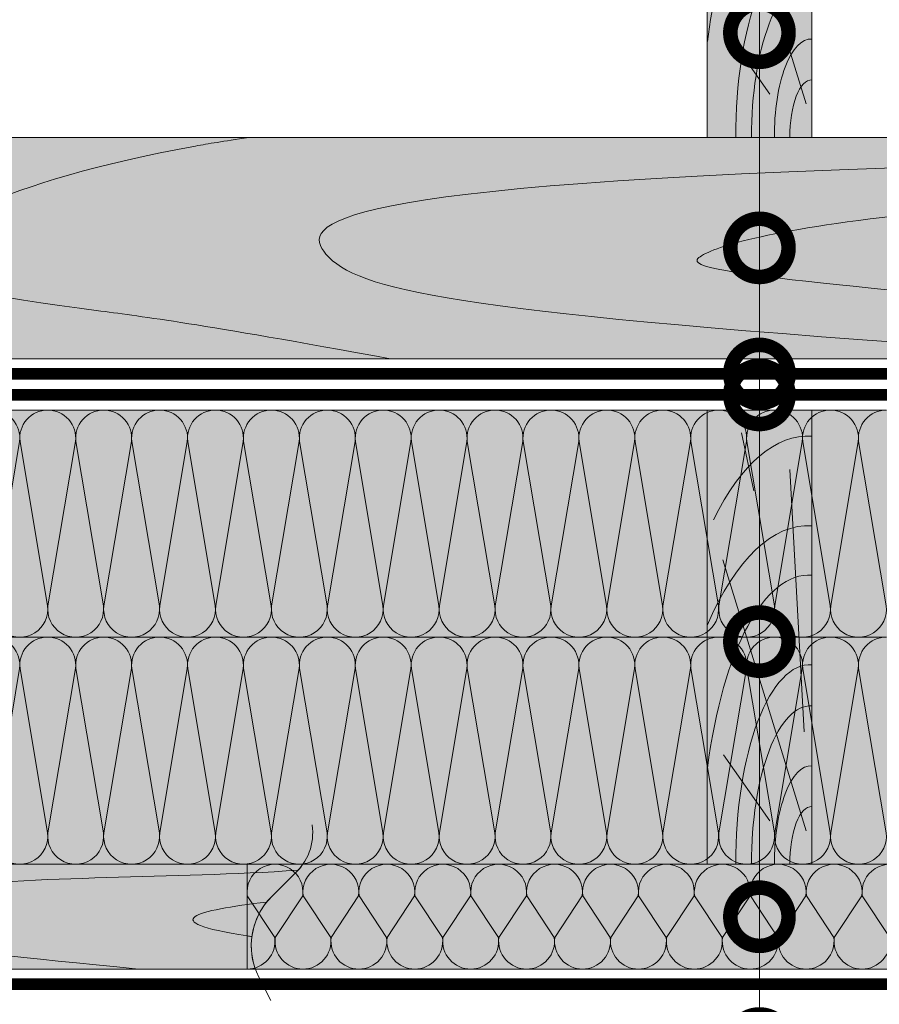
# Model space of a CAD drawing. Units: millimetres. Extents: x 259701 to 349231, y -14362 to 3115.
# Drawn here: x 314717 to 315086, y -8362 to -7940 of the extents above; entities that cross this region are included whole.
import ezdxf
from ezdxf import colors
from ezdxf.entities.mleader import LeaderData, LeaderLine
from ezdxf.math import Vec2, Vec3

# ---------------------------------------------------------------- set-up
doc = ezdxf.new("R2010")
doc.units = ezdxf.units.MM
doc.layers.get('0').update_dxf_attribs({"lineweight": 30})
for name, color, linetype, lineweight in [('_Тонкая линия', 7, 'Continuous', 15), ('TN-ДЕРЕВО', 54, 'Continuous', 30), ('TN-КОНТРБРУС', 30, 'Continuous', 30), ('Ветровлагозащита', 192, 'Continuous', 25), ('Пароизоляция', 82, 'Continuous', 25)]:
    doc.layers.add(name, color=color, linetype=linetype, lineweight=lineweight)
doc.layers.add('TN-АННОТАЦИИ @ 10', color=7, linetype='Continuous', lineweight=20, true_color=0x000000)
doc.styles.add('TN-Текст', font='isocpeur.ttf')

# ---------------------------------------------------------------- blocks, each defined once
blk = doc.blocks.new('_DotSmall')
at = {"color": 0, "linetype": 'ByBlock', "const_width": 0.5}
blk.add_lwpolyline([(-0.0625, 0, 1), (0.0625, 0, 1)], format="xyb", close=True, dxfattribs=at)
blk = doc.blocks.new('*U648')
at = {"color": 0, "lineweight": 0, "ltscale": 100}
for p, q in [((47.99999999975546, 97.5000000000002), (71.99999999977747, 97.5000000000002)), ((71.99999999964764, 97.5000000000002), (95.99999999966965, 97.5000000000002)), ((95.99999999953981, 97.50000000000018), (119.9999999995618, 97.50000000000018)), ((119.999999999432, 97.50000000000018), (143.999999999454, 97.50000000000018)), ((143.9999999993242, 97.50000000000018), (167.9999999993462, 97.50000000000018)), ((167.9999999992163, 97.50000000000018), (191.9999999992383, 97.50000000000018)), ((191.9999999991085, 97.50000000000018), (215.9999999991305, 97.50000000000018)), ((215.9999999990007, 97.50000000000018), (239.9999999990227, 97.50000000000018)), ((239.9999999988928, 97.50000000000018), (263.9999999989149, 97.50000000000018)), ((263.999999998785, 97.50000000000018), (287.999999998807, 97.50000000000018)), ((287.9999999986772, 97.50000000000017), (311.9999999986992, 97.50000000000017)), ((311.9999999985694, 97.50000000000017), (335.9999999985914, 97.50000000000017)), ((335.9999999984615, 97.50000000000017), (359.9999999984835, 97.50000000000017)), ((359.9999999983537, 97.50000000000017), (383.9999999983757, 97.50000000000017)), ((383.9999999982459, 97.50000000000017), (407.9999999982679, 97.50000000000017)), ((407.999999998138, 97.50000000000017), (431.99999999816, 97.50000000000017)), ((47.99999999976233, -3.552713678803759e-15), (71.99999999978435, -3.552713678803759e-15)), ((71.9999999996545, -5.329070518205639e-15), (95.99999999967652, -5.329070518205639e-15)), ((95.99999999954667, -7.105427357607518e-15), (119.9999999995687, -7.105427357607518e-15)), ((119.9999999994388, -8.881784197009398e-15), (143.9999999994609, -8.881784197009398e-15)), ((143.999999999331, -1.065814103641128e-14), (167.999999999353, -1.065814103641128e-14)), ((167.9999999992232, -1.243449787581316e-14), (191.9999999992452, -1.243449787581316e-14)), ((191.9999999991154, -1.421085471521504e-14), (215.9999999991374, -1.421085471521504e-14)), ((215.9999999990075, -1.598721155461691e-14), (239.9999999990295, -1.598721155461691e-14)), ((239.9999999988997, -1.77635683940188e-14), (263.9999999989217, -1.77635683940188e-14)), ((263.9999999987919, -1.953992523342068e-14), (287.9999999988139, -1.953992523342068e-14)), ((287.9999999986841, -2.131628207282256e-14), (311.9999999987061, -2.131628207282256e-14)), ((311.9999999985762, -2.309263891222444e-14), (335.9999999985982, -2.309263891222444e-14)), ((335.9999999984684, -2.486899575162631e-14), (359.9999999984904, -2.486899575162631e-14)), ((359.9999999983606, -2.664535259102819e-14), (383.9999999983826, -2.664535259102819e-14)), ((383.9999999982527, -2.842170943043007e-14), (407.9999999982747, -2.842170943043007e-14)), ((407.9999999981449, -3.019806626983195e-14), (431.9999999981669, -3.019806626983195e-14))]:
    blk.add_line(p, q, dxfattribs=at)
at = {"color": 0, "lineweight": 0, "ltscale": 100, "transparency": 33554559}
for points in [[(47.99999999976233, -3.552713678803759e-15, 0.4517184411417457), (59.90436875189874, 13.51195390599478), (48.09563124767549, 83.98804609395967, -1.135041612653805), (71.90436875189874, 83.98804609399605), (60.0956312476755, 13.51195390603843, 0.4517184411390402), (71.9999999996545, -5.329070518204009e-15, 0.4517184411390404)], [(71.9999999996545, -5.329070518205639e-15, 0.4517184411417457), (83.90436875179091, 13.51195390599478), (72.09563124756767, 83.98804609395967, -1.135041612653805), (95.90436875179091, 83.98804609399605), (84.09563124756767, 13.51195390603843, 0.4517184411390402), (95.99999999954667, -7.10542735760589e-15, 0.4517184411390404)], [(95.99999999954667, -7.105427357607518e-15, 0.4517184411417457), (107.9043687516831, 13.51195390599478), (96.09563124745983, 83.98804609395965, -1.135041612653805), (119.9043687516831, 83.98804609399603), (108.0956312474598, 13.51195390603843, 0.4517184411390402), (119.9999999994388, -8.881784197007768e-15, 0.4517184411390404)], [(119.9999999994388, -8.881784197009398e-15, 0.4517184411417457), (131.9043687515752, 13.51195390599477), (120.095631247352, 83.98804609395965, -1.135041612653805), (143.9043687515752, 83.98804609399603), (132.095631247352, 13.51195390603843, 0.4517184411390402), (143.999999999331, -1.065814103640965e-14, 0.4517184411390404)], [(143.999999999331, -1.065814103641128e-14, 0.4517184411417457), (155.9043687514674, 13.51195390599477), (144.0956312472442, 83.98804609395965, -1.135041612653805), (167.9043687514674, 83.98804609399603), (156.0956312472442, 13.51195390603842, 0.4517184411390402), (167.9999999992232, -1.243449787581153e-14, 0.4517184411390404)], [(167.9999999992232, -1.243449787581316e-14, 0.4517184411417457), (179.9043687513596, 13.51195390599477), (168.0956312471364, 83.98804609395965, -1.135041612653805), (191.9043687513596, 83.98804609399603), (180.0956312471364, 13.51195390603842, 0.4517184411390402), (191.9999999991154, -1.421085471521341e-14, 0.4517184411390404)], [(191.9999999991154, -1.421085471521504e-14, 0.4517184411417457), (203.9043687512518, 13.51195390599477), (192.0956312470285, 83.98804609395965, -1.135041612653805), (215.9043687512518, 83.98804609399603), (204.0956312470285, 13.51195390603842, 0.4517184411390402), (215.9999999990075, -1.598721155461529e-14, 0.4517184411390404)], [(215.9999999990075, -1.598721155461691e-14, 0.4517184411417457), (227.9043687511439, 13.51195390599477), (216.0956312469207, 83.98804609395965, -1.135041612653805), (239.9043687511439, 83.98804609399603), (228.0956312469207, 13.51195390603842, 0.4517184411390402), (239.9999999988997, -1.776356839401716e-14, 0.4517184411390404)], [(239.9999999988997, -1.77635683940188e-14, 0.4517184411417457), (251.9043687510361, 13.51195390599477), (240.0956312468129, 83.98804609395965, -1.135041612653805), (263.9043687510361, 83.98804609399603), (252.0956312468129, 13.51195390603842, 0.4517184411390402), (263.9999999987918, -1.953992523341905e-14, 0.4517184411390404)], [(263.9999999987919, -1.953992523342068e-14, 0.4517184411417457), (275.9043687509283, 13.51195390599476), (264.0956312467051, 83.98804609395965, -1.135041612653805), (287.9043687509283, 83.98804609399603), (276.0956312467051, 13.51195390603842, 0.4517184411390402), (287.9999999986841, -2.131628207282093e-14, 0.4517184411390404)], [(287.9999999986841, -2.131628207282256e-14, 0.4517184411417457), (299.9043687508205, 13.51195390599476), (288.0956312465972, 83.98804609395964, -1.135041612653805), (311.9043687508205, 83.98804609399602), (300.0956312465972, 13.51195390603841, 0.4517184411390402), (311.9999999985762, -2.309263891222281e-14, 0.4517184411390404)], [(311.9999999985762, -2.309263891222444e-14, 0.4517184411417457), (323.9043687507126, 13.51195390599476), (312.0956312464894, 83.98804609395964, -1.135041612653805), (335.9043687507126, 83.98804609399602), (324.0956312464894, 13.51195390603841, 0.4517184411390402), (335.9999999984684, -2.486899575162469e-14, 0.4517184411390404)], [(335.9999999984684, -2.486899575162631e-14, 0.4517184411417457), (347.9043687506048, 13.51195390599476), (336.0956312463816, 83.98804609395964, -1.135041612653805), (359.9043687506048, 83.98804609399602), (348.0956312463816, 13.51195390603841, 0.4517184411390402), (359.9999999983606, -2.664535259102656e-14, 0.4517184411390404)], [(359.9999999983606, -2.664535259102819e-14, 0.4517184411417457), (371.904368750497, 13.51195390599476), (360.0956312462737, 83.98804609395964, -1.135041612653805), (383.904368750497, 83.98804609399602), (372.0956312462737, 13.51195390603841, 0.4517184411390402), (383.9999999982527, -2.842170943042844e-14, 0.4517184411390404)], [(383.9999999982527, -2.842170943043007e-14, 0.4517184411417457), (395.9043687503892, 13.51195390599475), (384.0956312461659, 83.98804609395964, -1.135041612653805), (407.9043687503892, 83.98804609399602), (396.0956312461659, 13.51195390603841, 0.4517184411390402), (407.9999999981449, -3.019806626983032e-14, 0.4517184411390404)], [(407.9999999981449, -3.019806626983195e-14, 0.4517184411417457), (419.9043687502813, 13.51195390599475), (408.0956312460581, 83.98804609395964, -1.135041612653805), (431.9043687502813, 83.98804609399602), (420.0956312460581, 13.51195390603841, 0.4517184411390402), (431.9999999980371, -3.19744231092322e-14, 0.4517184411390404)]]:
    blk.add_lwpolyline(points, format="xyb", dxfattribs=at)
blk = doc.blocks.new('*U649')
at = {"color": 0, "lineweight": 0, "ltscale": 100}
for p, q in [((47.99999999975546, 97.5000000000002), (71.99999999977747, 97.5000000000002)), ((71.99999999964764, 97.5000000000002), (95.99999999966965, 97.5000000000002)), ((95.99999999953981, 97.50000000000018), (119.9999999995618, 97.50000000000018)), ((119.999999999432, 97.50000000000018), (143.999999999454, 97.50000000000018)), ((143.9999999993242, 97.50000000000018), (167.9999999993462, 97.50000000000018)), ((167.9999999992163, 97.50000000000018), (191.9999999992383, 97.50000000000018)), ((191.9999999991085, 97.50000000000018), (215.9999999991305, 97.50000000000018)), ((215.9999999990007, 97.50000000000018), (239.9999999990227, 97.50000000000018)), ((239.9999999988928, 97.50000000000018), (263.9999999989149, 97.50000000000018)), ((263.999999998785, 97.50000000000018), (287.999999998807, 97.50000000000018)), ((287.9999999986772, 97.50000000000017), (311.9999999986992, 97.50000000000017)), ((311.9999999985694, 97.50000000000017), (335.9999999985914, 97.50000000000017)), ((335.9999999984615, 97.50000000000017), (359.9999999984835, 97.50000000000017)), ((359.9999999983537, 97.50000000000017), (383.9999999983757, 97.50000000000017)), ((383.9999999982459, 97.50000000000017), (407.9999999982679, 97.50000000000017)), ((407.999999998138, 97.50000000000017), (431.99999999816, 97.50000000000017)), ((47.99999999976233, -3.552713678803759e-15), (71.99999999978435, -3.552713678803759e-15)), ((71.9999999996545, -5.329070518205639e-15), (95.99999999967652, -5.329070518205639e-15)), ((95.99999999954667, -7.105427357607518e-15), (119.9999999995687, -7.105427357607518e-15)), ((119.9999999994388, -8.881784197009398e-15), (143.9999999994609, -8.881784197009398e-15)), ((143.999999999331, -1.065814103641128e-14), (167.999999999353, -1.065814103641128e-14)), ((167.9999999992232, -1.243449787581316e-14), (191.9999999992452, -1.243449787581316e-14)), ((191.9999999991154, -1.421085471521504e-14), (215.9999999991374, -1.421085471521504e-14)), ((215.9999999990075, -1.598721155461691e-14), (239.9999999990295, -1.598721155461691e-14)), ((239.9999999988997, -1.77635683940188e-14), (263.9999999989217, -1.77635683940188e-14)), ((263.9999999987919, -1.953992523342068e-14), (287.9999999988139, -1.953992523342068e-14)), ((287.9999999986841, -2.131628207282256e-14), (311.9999999987061, -2.131628207282256e-14)), ((311.9999999985762, -2.309263891222444e-14), (335.9999999985982, -2.309263891222444e-14)), ((335.9999999984684, -2.486899575162631e-14), (359.9999999984904, -2.486899575162631e-14)), ((359.9999999983606, -2.664535259102819e-14), (383.9999999983826, -2.664535259102819e-14)), ((383.9999999982527, -2.842170943043007e-14), (407.9999999982747, -2.842170943043007e-14)), ((407.9999999981449, -3.019806626983195e-14), (431.9999999981669, -3.019806626983195e-14))]:
    blk.add_line(p, q, dxfattribs=at)
at = {"color": 0, "lineweight": 0, "ltscale": 100, "transparency": 33554559}
for points in [[(47.99999999976233, -3.552713678803759e-15, 0.4517184411417457), (59.90436875189874, 13.51195390599478), (48.09563124767549, 83.98804609395967, -1.135041612653805), (71.90436875189874, 83.98804609399605), (60.0956312476755, 13.51195390603843, 0.4517184411390402), (71.9999999996545, -5.329070518204009e-15, 0.4517184411390404)], [(71.9999999996545, -5.329070518205639e-15, 0.4517184411417457), (83.90436875179091, 13.51195390599478), (72.09563124756767, 83.98804609395967, -1.135041612653805), (95.90436875179091, 83.98804609399605), (84.09563124756767, 13.51195390603843, 0.4517184411390402), (95.99999999954667, -7.10542735760589e-15, 0.4517184411390404)], [(95.99999999954667, -7.105427357607518e-15, 0.4517184411417457), (107.9043687516831, 13.51195390599478), (96.09563124745983, 83.98804609395965, -1.135041612653805), (119.9043687516831, 83.98804609399603), (108.0956312474598, 13.51195390603843, 0.4517184411390402), (119.9999999994388, -8.881784197007768e-15, 0.4517184411390404)], [(119.9999999994388, -8.881784197009398e-15, 0.4517184411417457), (131.9043687515752, 13.51195390599477), (120.095631247352, 83.98804609395965, -1.135041612653805), (143.9043687515752, 83.98804609399603), (132.095631247352, 13.51195390603843, 0.4517184411390402), (143.999999999331, -1.065814103640965e-14, 0.4517184411390404)], [(143.999999999331, -1.065814103641128e-14, 0.4517184411417457), (155.9043687514674, 13.51195390599477), (144.0956312472442, 83.98804609395965, -1.135041612653805), (167.9043687514674, 83.98804609399603), (156.0956312472442, 13.51195390603842, 0.4517184411390402), (167.9999999992232, -1.243449787581153e-14, 0.4517184411390404)], [(167.9999999992232, -1.243449787581316e-14, 0.4517184411417457), (179.9043687513596, 13.51195390599477), (168.0956312471364, 83.98804609395965, -1.135041612653805), (191.9043687513596, 83.98804609399603), (180.0956312471364, 13.51195390603842, 0.4517184411390402), (191.9999999991154, -1.421085471521341e-14, 0.4517184411390404)], [(191.9999999991154, -1.421085471521504e-14, 0.4517184411417457), (203.9043687512518, 13.51195390599477), (192.0956312470285, 83.98804609395965, -1.135041612653805), (215.9043687512518, 83.98804609399603), (204.0956312470285, 13.51195390603842, 0.4517184411390402), (215.9999999990075, -1.598721155461529e-14, 0.4517184411390404)], [(215.9999999990075, -1.598721155461691e-14, 0.4517184411417457), (227.9043687511439, 13.51195390599477), (216.0956312469207, 83.98804609395965, -1.135041612653805), (239.9043687511439, 83.98804609399603), (228.0956312469207, 13.51195390603842, 0.4517184411390402), (239.9999999988997, -1.776356839401716e-14, 0.4517184411390404)], [(239.9999999988997, -1.77635683940188e-14, 0.4517184411417457), (251.9043687510361, 13.51195390599477), (240.0956312468129, 83.98804609395965, -1.135041612653805), (263.9043687510361, 83.98804609399603), (252.0956312468129, 13.51195390603842, 0.4517184411390402), (263.9999999987918, -1.953992523341905e-14, 0.4517184411390404)], [(263.9999999987919, -1.953992523342068e-14, 0.4517184411417457), (275.9043687509283, 13.51195390599476), (264.0956312467051, 83.98804609395965, -1.135041612653805), (287.9043687509283, 83.98804609399603), (276.0956312467051, 13.51195390603842, 0.4517184411390402), (287.9999999986841, -2.131628207282093e-14, 0.4517184411390404)], [(287.9999999986841, -2.131628207282256e-14, 0.4517184411417457), (299.9043687508205, 13.51195390599476), (288.0956312465972, 83.98804609395964, -1.135041612653805), (311.9043687508205, 83.98804609399602), (300.0956312465972, 13.51195390603841, 0.4517184411390402), (311.9999999985762, -2.309263891222281e-14, 0.4517184411390404)], [(311.9999999985762, -2.309263891222444e-14, 0.4517184411417457), (323.9043687507126, 13.51195390599476), (312.0956312464894, 83.98804609395964, -1.135041612653805), (335.9043687507126, 83.98804609399602), (324.0956312464894, 13.51195390603841, 0.4517184411390402), (335.9999999984684, -2.486899575162469e-14, 0.4517184411390404)], [(335.9999999984684, -2.486899575162631e-14, 0.4517184411417457), (347.9043687506048, 13.51195390599476), (336.0956312463816, 83.98804609395964, -1.135041612653805), (359.9043687506048, 83.98804609399602), (348.0956312463816, 13.51195390603841, 0.4517184411390402), (359.9999999983606, -2.664535259102656e-14, 0.4517184411390404)], [(359.9999999983606, -2.664535259102819e-14, 0.4517184411417457), (371.904368750497, 13.51195390599476), (360.0956312462737, 83.98804609395964, -1.135041612653805), (383.904368750497, 83.98804609399602), (372.0956312462737, 13.51195390603841, 0.4517184411390402), (383.9999999982527, -2.842170943042844e-14, 0.4517184411390404)], [(383.9999999982527, -2.842170943043007e-14, 0.4517184411417457), (395.9043687503892, 13.51195390599475), (384.0956312461659, 83.98804609395964, -1.135041612653805), (407.9043687503892, 83.98804609399602), (396.0956312461659, 13.51195390603841, 0.4517184411390402), (407.9999999981449, -3.019806626983032e-14, 0.4517184411390404)], [(407.9999999981449, -3.019806626983195e-14, 0.4517184411417457), (419.9043687502813, 13.51195390599475), (408.0956312460581, 83.98804609395964, -1.135041612653805), (431.9043687502813, 83.98804609399602), (420.0956312460581, 13.51195390603841, 0.4517184411390402), (431.9999999980371, -3.19744231092322e-14, 0.4517184411390404)]]:
    blk.add_lwpolyline(points, format="xyb", dxfattribs=at)
blk = doc.blocks.new('*U232')
at = {"color": 0, "lineweight": 0, "ltscale": 100}
for p, q in [((-2.888032616127498e-11, 45.00119415949186), (23.99999999999313, 45.00119415949186)), ((3.980721077867957e-15, 0), (-2.888032616127498e-11, 45.00119415949186)), ((23.99999999986329, 45.00119415949186), (47.9999999998853, 45.00119415949186)), ((47.99999999975546, 45.00119415949185), (71.99999999977747, 45.00119415949185)), ((71.99999999964764, 45.00119415949185), (95.99999999966965, 45.00119415949185)), ((95.99999999953981, 45.00119415949185), (119.9999999995618, 45.00119415949185)), ((119.999999999432, 45.00119415949185), (143.999999999454, 45.00119415949185)), ((143.9999999993242, 45.00119415949185), (167.9999999993462, 45.00119415949185)), ((167.9999999992163, 45.00119415949185), (191.9999999992383, 45.00119415949185)), ((191.9999999991085, 45.00119415949185), (215.9999999991305, 45.00119415949185)), ((215.9999999990007, 45.00119415949185), (239.9999999990227, 45.00119415949185)), ((239.9999999988928, 45.00119415949184), (263.9999999989149, 45.00119415949184)), ((263.999999998785, 45.00119415949184), (287.999999998807, 45.00119415949184)), ((287.9999999986772, 45.00119415949184), (311.9999999986992, 45.00119415949184)), ((-2.200937790647481e-11, 0), (24, 0)), ((23.99999999987016, -1.776356839401879e-15), (47.99999999989218, -1.776356839401879e-15)), ((47.99999999976233, -3.552713678803758e-15), (71.99999999978435, -3.552713678803758e-15)), ((71.9999999996545, -5.329070518205637e-15), (95.99999999967652, -5.329070518205637e-15)), ((95.99999999954667, -7.105427357607516e-15), (119.9999999995687, -7.105427357607516e-15)), ((119.9999999994388, -8.881784197009395e-15), (143.9999999994609, -8.881784197009395e-15)), ((143.999999999331, -1.065814103641127e-14), (167.999999999353, -1.065814103641127e-14)), ((167.9999999992232, -1.243449787581315e-14), (191.9999999992452, -1.243449787581315e-14)), ((191.9999999991154, -1.421085471521503e-14), (215.9999999991374, -1.421085471521503e-14)), ((215.9999999990075, -1.598721155461691e-14), (239.9999999990295, -1.598721155461691e-14)), ((239.9999999988997, -1.776356839401879e-14), (263.9999999989217, -1.776356839401879e-14)), ((263.9999999987919, -1.953992523342067e-14), (287.9999999988139, -1.953992523342067e-14)), ((287.9999999986841, -2.131628207282255e-14), (311.9999999987061, -2.131628207282255e-14))]:
    blk.add_line(p, q, dxfattribs=at)
at = {"color": 0, "lineweight": 0, "ltscale": 100, "transparency": 33554559}
for points in [[(-2.200937790647481e-11, 0, 0.4517184411417457), (11.9043687521144, 13.51195390599478), (0.09563124789115161, 31.48924025345133, -1.135041612653805), (23.9043687521144, 31.48924025348771), (12.09563124789115, 13.51195390603844, 0.4517184411390402), (23.99999999987016, -1.77635683940025e-15, 0.4517184411390404)], [(23.99999999987016, -1.776356839401879e-15, 0.4517184411417457), (35.90436875200657, 13.51195390599478), (24.09563124778332, 31.48924025345132, -1.135041612653805), (47.90436875200657, 31.4892402534877), (36.09563124778332, 13.51195390603843, 0.4517184411390402), (47.99999999976234, -3.552713678802129e-15, 0.4517184411390404)], [(47.99999999976233, -3.552713678803758e-15, 0.4517184411417457), (59.90436875189874, 13.51195390599478), (48.09563124767549, 31.48924025345132, -1.135041612653805), (71.90436875189874, 31.4892402534877), (60.0956312476755, 13.51195390603843, 0.4517184411390402), (71.9999999996545, -5.329070518204009e-15, 0.4517184411390404)], [(71.9999999996545, -5.329070518205637e-15, 0.4517184411417457), (83.90436875179091, 13.51195390599478), (72.09563124756767, 31.48924025345132, -1.135041612653805), (95.90436875179091, 31.4892402534877), (84.09563124756767, 13.51195390603843, 0.4517184411390402), (95.99999999954667, -7.105427357605886e-15, 0.4517184411390404)], [(95.99999999954667, -7.105427357607516e-15, 0.4517184411417457), (107.9043687516831, 13.51195390599478), (96.09563124745983, 31.48924025345132, -1.135041612653805), (119.9043687516831, 31.4892402534877), (108.0956312474598, 13.51195390603843, 0.4517184411390402), (119.9999999994388, -8.881784197007767e-15, 0.4517184411390404)], [(119.9999999994388, -8.881784197009395e-15, 0.4517184411417457), (131.9043687515752, 13.51195390599477), (120.095631247352, 31.48924025345132, -1.135041612653805), (143.9043687515752, 31.4892402534877), (132.095631247352, 13.51195390603843, 0.4517184411390402), (143.999999999331, -1.065814103640965e-14, 0.4517184411390404)], [(143.999999999331, -1.065814103641127e-14, 0.4517184411417457), (155.9043687514674, 13.51195390599477), (144.0956312472442, 31.48924025345132, -1.135041612653805), (167.9043687514674, 31.4892402534877), (156.0956312472442, 13.51195390603842, 0.4517184411390402), (167.9999999992232, -1.243449787581152e-14, 0.4517184411390404)], [(167.9999999992232, -1.243449787581315e-14, 0.4517184411417457), (179.9043687513596, 13.51195390599477), (168.0956312471364, 31.48924025345131, -1.135041612653805), (191.9043687513596, 31.48924025348769), (180.0956312471364, 13.51195390603842, 0.4517184411390402), (191.9999999991154, -1.42108547152134e-14, 0.4517184411390404)], [(191.9999999991154, -1.421085471521503e-14, 0.4517184411417457), (203.9043687512518, 13.51195390599477), (192.0956312470285, 31.48924025345131, -1.135041612653805), (215.9043687512518, 31.48924025348769), (204.0956312470285, 13.51195390603842, 0.4517184411390402), (215.9999999990075, -1.598721155461528e-14, 0.4517184411390404)], [(215.9999999990075, -1.598721155461691e-14, 0.4517184411417457), (227.9043687511439, 13.51195390599477), (216.0956312469207, 31.48924025345131, -1.135041612653805), (239.9043687511439, 31.48924025348769), (228.0956312469207, 13.51195390603842, 0.4517184411390402), (239.9999999988997, -1.776356839401716e-14, 0.4517184411390404)], [(239.9999999988997, -1.776356839401879e-14, 0.4517184411417457), (251.9043687510361, 13.51195390599477), (240.0956312468129, 31.48924025345131, -1.135041612653805), (263.9043687510361, 31.48924025348769), (252.0956312468129, 13.51195390603842, 0.4517184411390402), (263.9999999987918, -1.953992523341904e-14, 0.4517184411390404)], [(263.9999999987919, -1.953992523342067e-14, 0.4517184411417457), (275.9043687509283, 13.51195390599476), (264.0956312467051, 31.48924025345131, -1.135041612653805), (287.9043687509283, 31.48924025348769), (276.0956312467051, 13.51195390603842, 0.4517184411390402), (287.9999999986841, -2.131628207282092e-14, 0.4517184411390404)], [(287.9999999986841, -2.131628207282255e-14, 0.4517184411417457), (299.9043687508205, 13.51195390599476), (288.0956312465972, 31.48924025345131, -1.135041612653805), (311.9043687508205, 31.48924025348769), (300.0956312465972, 13.51195390603841, 0.4517184411390402), (311.9999999985762, -2.30926389122228e-14, 0.4517184411390404)]]:
    blk.add_lwpolyline(points, format="xyb", dxfattribs=at)
blk = doc.blocks.new('A$C0c7518a2')
at = {"layer": 'TN-ДЕРЕВО', "lineweight": 0, "true_color": 0xfef2d2}
h = blk.add_hatch(color=7, dxfattribs=at)
h.dxf.hatch_style = 1
h.paths.add_polyline_path([(0, 0.07574278246352151), (0, 90.0727570295694), (45, 90.0727570295694), (45, 0.07574278246352151)])
at = {"layer": 'TN-ДЕРЕВО', "color": 0, "lineweight": 0, "transparency": 33554559}
for p, q in [((41.64678020926658, 56.96780656611736), (39.92363149108132, 88.71829080039856)), ((42.52415139821824, 14.47656285558401), (21.50495916692307, 82.94982688499772)), ((26.98240172571968, 18.72414693993392), (7.141672419500537, 47.07985554928814))]:
    blk.add_line(p, q, dxfattribs=at)
at = {"layer": 'TN-ДЕРЕВО', "color": 0, "lineweight": 0}
blk.add_lwpolyline([(0, 0.07574278246352151), (0, 90.0727570295694), (45, 90.0727570295694), (45, 0.07574278246352151)], close=True, dxfattribs=at)
at = {"layer": 'TN-ДЕРЕВО', "color": 0, "lineweight": 0, "transparency": 33554559, "extrusion": (0, 0, -0.9999999999999999)}
for centre, major_axis, ratio, start_param, end_param in [((44.2812175580184, 0.07574278246806898), (-0.5918365142209835, 124.1715303377816), 0.3749999999812991, -1.230144490584719, -0.7978928097666155), ((44.75527455983683, 0.07525262984722758), (-0.2015081398432971, 42.27784785105703), 0.3749999999813484, -1.570788925221635, 0.02814477432260634), ((44.85674011544324, 0.07574278246806898), (-0.1179584049263086, 24.74851636101237), 0.3749999999814562, 4.716347909882497, 6.311330407846678)]:
    blk.add_ellipse(centre, major_axis=major_axis, ratio=ratio, start_param=start_param, end_param=end_param, dxfattribs=at)
at = {"layer": 'TN-ДЕРЕВО', "color": 0, "lineweight": 0, "transparency": 33554559, "extrusion": (0, 0, -1)}
for centre, major_axis, ratio, start_param, end_param in [((44.50395505543565, 0.07574278246806898), (-0.4084372316088032, 85.69305015457127), 0.3749999999813026, 4.716347909882391, 6.311330407786856), ((44.60661329881987, 0.09529451793127919), (-0.3239097119721361, 67.95857244361731), 0.3749999999813002, 4.716347909882431, 6.311330407793384)]:
    blk.add_ellipse(centre, major_axis=major_axis, ratio=ratio, start_param=start_param, end_param=end_param, dxfattribs=at)
blk = doc.blocks.new('A$Cc9dd0b4e')
at = {"layer": 'TN-ДЕРЕВО', "lineweight": 0, "true_color": 0xfef2d2}
h = blk.add_hatch(color=7, dxfattribs=at)
h.dxf.hatch_style = 1
h.paths.add_polyline_path([(0, 0.07574278246352151), (0, 195.0757427824637), (45, 195.0757427824637), (45, 0.07574278246352151)])
at = {"layer": 'TN-ДЕРЕВО', "color": 0, "lineweight": 0, "transparency": 33554559}
for p, q in [((20.09658787056105, 160.3934649025614), (14.77965281862998, 185.297861143481)), ((41.64678020926658, 56.96780656611736), (35.53903583576903, 169.5082039164549)), ((42.52415139821824, 14.47656285558401), (6.843932875955943, 130.7103836714232)), ((26.98240172571968, 18.72414693993392), (7.141672419500537, 47.07985554928814))]:
    blk.add_line(p, q, dxfattribs=at)
at = {"layer": 'TN-ДЕРЕВО', "color": 0, "lineweight": 0}
blk.add_lwpolyline([(0, 0.07574278246352151), (0, 195.0757427824637), (45, 195.0757427824637), (45, 0.07574278246352151)], close=True, dxfattribs=at)
at = {"layer": 'TN-ДЕРЕВО', "color": 0, "lineweight": 0, "transparency": 33554559, "extrusion": (0, 0, -1)}
for centre, major_axis, ratio, start_param, end_param in [((43.97050579788629, 10.66397558510266), (-0.8256598097338989, 173.2293287911606), 0.3849978675363185, -0.6537111206132256, 0.02814510059505475), ((44.50395505543565, 0.07574278246806898), (-0.4084372316088032, 85.69305015457127), 0.3749999999813026, 4.716347909882391, 6.311330407786856), ((44.60661329881987, 0.09529451793127919), (-0.3239097119721361, 67.95857244361731), 0.3749999999813002, 4.716347909882431, 6.311330407793384)]:
    blk.add_ellipse(centre, major_axis=major_axis, ratio=ratio, start_param=start_param, end_param=end_param, dxfattribs=at)
at = {"layer": 'TN-ДЕРЕВО', "color": 0, "lineweight": 0, "transparency": 33554559, "extrusion": (0, 0, -0.9999999999999999)}
for centre, major_axis, ratio, start_param, end_param in [((43.97050579788629, -32.44406503250161), (-0.847672709530378, 177.8477924871472), 0.3749999999812449, -0.7071044159410427, 0.02814510059505475), ((44.2812175580184, 0.07574278246806898), (-0.5918365142209835, 124.1715303377816), 0.3749999999812991, -1.230144490584719, 0.02814510059998165), ((44.85674011544324, 0.07574278246806898), (-0.1179584049263086, 24.74851636101237), 0.3749999999814562, 4.716347909882497, 6.311330407846678)]:
    blk.add_ellipse(centre, major_axis=major_axis, ratio=ratio, start_param=start_param, end_param=end_param, dxfattribs=at)
at = {"layer": 'TN-ДЕРЕВО', "color": 0, "lineweight": 0, "transparency": 33554559, "extrusion": (0, 0, -0.9999999999999997)}
blk.add_ellipse((44.75527455983683, 0.07525262984722758), major_axis=(-0.2015081398432971, 42.27784785105703), ratio=0.3749999999813485, start_param=-1.570788925221635, end_param=0.02814477432260634, dxfattribs=at)

msp = doc.modelspace()

# ---------------------------------------------------------------- hatches: boundary and pattern name
at = {"lineweight": 9, "transparency": 33554559}
h = msp.add_hatch(color=45, dxfattribs=at)
h.dxf.hatch_style = 1
h.paths.add_polyline_path([(314657.4785853832, -8204.753813016214), (314657.478585383, -8107.253813016237), (315117.2766126149, -8107.25381301624), (315117.276612615, -8204.753813016214)])
h = msp.add_hatch(color=45, dxfattribs=at)
h.dxf.hatch_style = 1
h.paths.add_polyline_path([(314657.4785853832, -8302.253813016214), (314657.478585383, -8204.753813016237), (315137.8826932606, -8204.753813016245), (315137.8826932607, -8302.253813016223)])
h = msp.add_hatch(color=45, dxfattribs=at)
h.dxf.hatch_style = 1
h.paths.add_polyline_path([(314815.0294168704, -8302.254747282877), (314815.0294168704, -8347.255007175729), (315117.2766126149, -8347.254747282863), (315117.2766126149, -8302.25474728286)])
at = {"layer": 'TN-ДЕРЕВО', "lineweight": 0, "true_color": 0xfeeab9, "transparency": 33554559}
h = msp.add_hatch(color=254, dxfattribs=at)
h.dxf.hatch_style = 1
h.paths.add_polyline_path([(315136.908580191, -8085.263765494904), (314562.4784675862, -8085.263765494899), (314562.4784675862, -7990.263765494899), (315136.908580191, -7990.263765494904)])
at = {"layer": 'TN-ДЕРЕВО', "lineweight": 0, "true_color": 0xfeeab9}
h = msp.add_hatch(color=254, dxfattribs=at)
h.dxf.hatch_style = 1
edge = h.paths.add_edge_path()
edge.add_line((314562.4785853832, -8302.253813016236), (314562.4785853832, -8347.255681549532))
edge.add_line((314562.4785853832, -8347.25568154953), (314818.5733923222, -8347.255007175729))
edge.add_arc((314846.8586569336, -8337.257817276812), 30.00000000016253, 135.000000000323, 199.465528279677, ccw=False)
edge.add_line((314825.6454534978, -8316.044613841226), (314835.0662295716, -8306.62383776743))
edge.add_arc((314819.8742183752, -8288.915647401984), 23.33189255522775, 310.6265815092136, 325.1331701450741)
edge.add_line((314839.0176388705, -8302.25381301612), (314562.4785853832, -8302.253813016237))

# ---------------------------------------------------------------- linework, layer by layer
at = {"layer": '_Тонкая линия', "lineweight": 5, "ltscale": 100}
msp.add_lwpolyline([(314842.9385578507, -8285.392368334033, -0.2588908643573418), (314835.0662295715, -8306.623837767434), (314825.6454534978, -8316.044613841226, 0.3228228060543755), (314820.0258412034, -8350.674225141764), (314825.190841369, -8360.754225473032)], format="xyb", dxfattribs=at)
at = {"layer": 'TN-ДЕРЕВО', "color": 0, "lineweight": 0, "transparency": 33554534}
msp.add_lwpolyline([(315136.908580191, -8085.263765494904), (314562.4784675862, -8085.263765494899), (314562.4784675862, -7990.263765494899), (315136.908580191, -7990.263765494904)], close=True, dxfattribs=at)
at = {"layer": 'TN-ДЕРЕВО', "color": 0, "lineweight": 0}
msp.add_lwpolyline([(314562.4785853832, -8347.25568154953), (314818.5733923222, -8347.255007175729, -0.2889449355488429), (314825.6454534978, -8316.044613841226), (314835.0662295715, -8306.623837767434, 0.06338159594392329), (314839.0176388704, -8302.253813016232), (314562.4785853832, -8302.253813016236)], format="xyb", close=True, dxfattribs=at)
at = {"layer": 'TN-ДЕРЕВО', "color": 0, "lineweight": 0, "transparency": 33554559}
for points, knots in [([(314815.901789211, -7990.263765494899), (314804.3540222167, -7991.899662975084), (314711.3427679278, -8007.842409827038), (314641.7172172721, -8047.613053906995), (314711.6317089548, -8059.918031708415), (314792.7580385919, -8069.902414556596), (314876.6659304561, -8085.263765494899)], [139.3287836728296, 139.3287836728296, 139.3287836728296, 139.3287836728296, 152.8474951515279, 355.0732123343811, 511.0173474334517, 568.5431472849202, 568.5431472849202, 568.5431472849202, 568.5431472849202]), ([(315117.2766126149, -8002.472441029429), (314845.3282783547, -8010.390843369132), (314828.8432252586, -8048.559617546667), (314903.3632208108, -8064.82642752833), (315117.2766126149, -8079.822339345192)], [253.4235789024559, 253.4235789024559, 253.4235789024559, 253.4235789024559, 355.0732123343811, 479.4943149620545, 479.4943149620545, 479.4943149620545, 479.4943149620545]), ([(315117.2766126149, -8021.259730457627), (315047.8685130809, -8028.19011937044), (314994.4243405584, -8042.358522564995), (315009.2197383047, -8048.080389955202), (315119.7369508308, -8058.482901708534)], [277.7848921062922, 277.7848921062922, 277.7848921062922, 277.7848921062922, 355.0732123343811, 427.9627194662352, 427.9627194662352, 427.9627194662352, 427.9627194662352])]:
    msp.add_open_spline(points, degree=3, knots=knots, dxfattribs=at)
at = {"layer": 'TN-ДЕРЕВО', "color": 250, "lineweight": 0, "transparency": 33554559}
for points, knots in [([(314836.970469097, -8304.79316044952), (314781.9878181046, -8308.576169101048), (314694.715610592, -8305.832394965917), (314601.2766303563, -8324.945300771942), (314666.1800979566, -8337.30404667056), (314768.490346794, -8347.258090607651)], [389.4827751568668, 389.4827751568668, 389.4827751568668, 389.4827751568668, 570.9799697471991, 677.1372275009568, 719.7699246347786, 719.7699246347786, 719.7699246347786, 719.7699246347786]), ([(314823.4582575948, -8318.484929624829), (314793.1076237556, -8322.02019977562), (314774.3407158221, -8326.844579899436), (314816.4597948464, -8333.208209890952), (314817.1200329948, -8333.306330690826)], [610.090900446737, 610.090900446737, 610.090900446737, 610.090900446737, 677.1372275009568, 678.1816405173627, 678.1816405173627, 678.1816405173627, 678.1816405173627])]:
    msp.add_open_spline(points, degree=3, knots=knots, dxfattribs=at)
at = {"layer": 'TN-КОНТРБРУС', "ltscale": 10, "transparency": 33554534, "const_width": 5}
msp.add_lwpolyline([(314562.4655326306, -8091.763217877217), (315117.2766126149, -8091.763217877211)], dxfattribs=at)
at = {"layer": 'Ветровлагозащита', "ltscale": 10, "const_width": 5}
msp.add_lwpolyline([(314562.4785853832, -8100.758515446727), (315117.2766126149, -8100.758515446724)], dxfattribs=at)
at = {"layer": 'Пароизоляция', "ltscale": 5, "const_width": 5}
msp.add_lwpolyline([(315117.2766126149, -8353.741160488598), (314562.4785853832, -8353.74116048859)], dxfattribs=at)

# ---------------------------------------------------------------- block references
at = {"xscale": -1, "rotation": 180}
for name, p in [('*U648', (314657.4785853832, -8107.253813016237)), ('*U649', (314657.4785853832, -8204.753813016237))]:
    msp.add_blockref(name, p, dxfattribs=at)
msp.add_blockref('*U232', (314815.0294168704, -8347.255007175729))
at = {"layer": 'TN-ДЕРЕВО', "color": 0, "ltscale": 100}
msp.add_blockref('A$C0c7518a2', (315012.4786094379, -7990.339508277364), dxfattribs=at)
at = {"layer": 'TN-ДЕРЕВО', "color": 0}
msp.add_blockref('A$Cc9dd0b4e', (315012.478609438, -8302.329561746094), dxfattribs=at)

# ---------------------------------------------------------------- leaders
at = {"layer": 'TN-АННОТАЦИИ @ 10'}
ml = msp.add_multileader_mtext('Standard', dxfattribs=at)
ml.set_content('\\A1;Деревянная балка для уклонообразующего слоя', color=256, style='TN-Текст')
ml.set_leader_properties(color=256, linetype='ByLayer', lineweight=-1)
ml.set_arrow_properties(name='DOTSMALL')
ml.build(insert=Vec2(0, 0))
ml.multileader.update_dxf_attribs({"text_left_attachment_type": 6, "text_right_attachment_type": 6, "dogleg_length": 100, "arrow_head_size": 50, "scale": 10})
ctx = ml.context
ctx.base_point, ctx.scale, ctx.char_height, ctx.arrow_head_size, ctx.landing_gap_size, ctx.plane_origin = Vec3(314257.3887411188, -6951.793359895615), 10, 25, 50, 0, Vec3(317137.5183971506, -8047.436772067032)
ctx.left_attachment, ctx.right_attachment = 6, 6
notes = []
notes.append((ctx, [(1, (1, 1, 0), (315034.9786094379, -6951.793359895615), (-1, 0), 17.58986831918997, [(1, [(315034.9786094371, -7945.265258371348)], 0, [])])]))
ctx.mtext.insert, ctx.mtext.line_spacing_style, ctx.mtext.flow_direction = Vec3(314257.3887411188, -6919.293359895615), 2, 5
ml = msp.add_multileader_mtext('Standard', dxfattribs=at)
ml.set_content('\\A1;Деревянный брус для вент. зазора 45х95 мм', color=256, style='TN-Текст')
ml.set_leader_properties(color=256, linetype='ByLayer', lineweight=-1)
ml.set_arrow_properties(name='DOTSMALL')
ml.build(insert=Vec2(0, 0))
ml.multileader.update_dxf_attribs({"text_left_attachment_type": 6, "text_right_attachment_type": 6, "dogleg_length": 100, "arrow_head_size": 50, "scale": 10})
ctx = ml.context
ctx.base_point, ctx.scale, ctx.char_height, ctx.arrow_head_size, ctx.landing_gap_size, ctx.plane_origin = Vec3(314309.8887411188, -6991.793359895615), 10, 25, 50, 0, Vec3(317137.5183971506, -8087.436772067032)
ctx.left_attachment, ctx.right_attachment = 6, 6
notes.append((ctx, [(1, (1, 1, 0), (315034.9786094379, -6991.793359895615), (-1, 0), 17.58986831913177, [(1, [(315034.9786094378, -8037.628158451495)], 0, [])])]))
ctx.mtext.insert, ctx.mtext.line_spacing_style, ctx.mtext.flow_direction = Vec3(314309.8887411188, -6959.293359895615), 2, 5
ml = msp.add_multileader_mtext('Standard', dxfattribs=at)
ml.set_content('\\A1;Лента ТЕХНОНИКОЛЬ АЛЬФА КОНТРБРУС', color=256, style='TN-Текст')
ml.set_leader_properties(color=256, linetype='ByLayer', lineweight=-1)
ml.set_arrow_properties(name='DOTSMALL')
ml.build(insert=Vec2(0, 0))
ml.multileader.update_dxf_attribs({"text_left_attachment_type": 6, "text_right_attachment_type": 6, "dogleg_length": 100, "arrow_head_size": 50, "scale": 10})
ctx = ml.context
ctx.base_point, ctx.scale, ctx.char_height, ctx.arrow_head_size, ctx.landing_gap_size, ctx.plane_origin = Vec3(314372.0030499377, -7031.793359895615), 10, 25, 50, 0, Vec3(317137.5183971506, -8127.436772067032)
ctx.left_attachment, ctx.right_attachment = 6, 6
notes.append((ctx, [(1, (1, 1, 0), (315034.9786094379, -7031.793359895615), (-1, 0), 17.97555950030625, [(1, [(315034.9786094383, -8091.763217877216)], 0, [])])]))
ctx.mtext.insert, ctx.mtext.line_spacing_style, ctx.mtext.flow_direction = Vec3(314372.0030499377, -7001.793359895615), 2, 5
ml = msp.add_multileader_mtext('Standard', dxfattribs=at)
ml.set_content('{\\C7;Пленка ТЕХНОНИКОЛЬ АЛЬФА ТОП}', color=256, style='TN-Текст')
ml.set_leader_properties(color=256, linetype='ByLayer', lineweight=-1)
ml.set_arrow_properties(name='DOTSMALL')
ml.build(insert=Vec2(0, 0))
ml.multileader.update_dxf_attribs({"text_left_attachment_type": 6, "text_right_attachment_type": 6, "dogleg_length": 100, "arrow_head_size": 50, "scale": 10})
ctx = ml.context
ctx.base_point, ctx.scale, ctx.char_height, ctx.arrow_head_size, ctx.landing_gap_size, ctx.plane_origin = Vec3(314477.3887411188, -7071.793359895615), 10, 25, 50, 0, Vec3(317137.5124471718, -8127.436772067032)
ctx.left_attachment, ctx.right_attachment = 6, 6
notes.append((ctx, [(1, (1, 1, 0), (315034.9786094379, -7071.793359895615), (-1, 0), 17.58986831911727, [(1, [(315034.9786094379, -8100.758515446724)], 0, [])])]))
ctx.mtext.insert, ctx.mtext.line_spacing_style, ctx.mtext.flow_direction = Vec3(314477.3887411188, -7041.793359895615), 2, 5
ml = msp.add_multileader_mtext('Standard', dxfattribs=at)
ml.set_content('{\\C7;Деревянная балка 45х195\\~мм}', color=256, style='TN-Текст')
ml.set_leader_properties(color=256, linetype='ByLayer', lineweight=-1)
ml.set_arrow_properties(name='DOTSMALL')
ml.build(insert=Vec2(0, 0))
ml.multileader.update_dxf_attribs({"text_left_attachment_type": 6, "text_right_attachment_type": 6, "dogleg_length": 100, "arrow_head_size": 50, "scale": 10})
ctx = ml.context
ctx.base_point, ctx.scale, ctx.char_height, ctx.arrow_head_size, ctx.landing_gap_size, ctx.plane_origin = Vec3(314559.8887883472, -7111.793359895615), 10, 25, 50, 0, Vec3(317137.5124944003, -8167.43677206703)
ctx.left_attachment, ctx.right_attachment, ctx.text_align_type = 6, 6, 1
notes.append((ctx, [(1, (1, 1, 0), (315034.9786566664, -7111.793359895615), (-1, 0), 17.58986831911727, [(1, [(315034.9786094381, -8206.666677013634)], 0, [])])]))
ctx.mtext.insert, ctx.mtext.alignment, ctx.mtext.line_spacing_style, ctx.mtext.flow_direction = Vec3(314788.6387883472, -7079.293359895615), 2, 2, 5
ml = msp.add_multileader_mtext('Standard', dxfattribs=at)
ml.set_content('{\\C7;Плиты из каменной ваты ТЕХНОЛАЙТ ОПТИМА}', color=256, style='TN-Текст')
ml.set_leader_properties(color=256, linetype='ByLayer', lineweight=-1)
ml.set_arrow_properties(name='DOTSMALL')
ml.build(insert=Vec2(0, 0))
ml.multileader.update_dxf_attribs({"text_left_attachment_type": 6, "text_right_attachment_type": 6, "dogleg_length": 100, "arrow_head_size": 50, "scale": 10})
ctx = ml.context
ctx.base_point, ctx.scale, ctx.char_height, ctx.arrow_head_size, ctx.landing_gap_size, ctx.plane_origin = Vec3(314283.6387411188, -7151.793359895615), 10, 25, 50, 0, Vec3(317137.5124471718, -8207.43677206703)
ctx.left_attachment, ctx.right_attachment, ctx.text_align_type = 6, 6, 1
notes.append((ctx, [(1, (1, 1, 0), (315034.9786094379, -7151.793359895615), (-1, 0), 17.58986831911727, [(1, [(315034.9786094381, -8324.781275395202)], 0, [])])]))
ctx.mtext.insert, ctx.mtext.alignment, ctx.mtext.line_spacing_style, ctx.mtext.flow_direction = Vec3(314650.5137411188, -7121.793359895615), 2, 2, 5
ml = msp.add_multileader_mtext('Standard', dxfattribs=at)
ml.set_content('{\\C0;Пленка ТЕХНОНИКОЛЬ АЛЬФА Барьер 4.0}', color=256, style='TN-Текст')
ml.set_leader_properties(color=256, linetype='ByLayer', lineweight=-1)
ml.set_arrow_properties(name='DOTSMALL')
ml.build(insert=Vec2(0, 0))
ml.multileader.update_dxf_attribs({"text_left_attachment_type": 6, "text_right_attachment_type": 6, "dogleg_length": 100, "arrow_head_size": 50, "scale": 10})
ctx = ml.context
ctx.base_point, ctx.scale, ctx.char_height, ctx.arrow_head_size, ctx.landing_gap_size, ctx.plane_origin = Vec3(314367.3887411188, -7190.097526287613), 10, 25, 50, 0, Vec3(317137.4879912806, -8245.740938459028)
ctx.left_attachment, ctx.right_attachment = 6, 6
notes.append((ctx, [(1, (1, 1, 0), (315034.9786094379, -7190.097526287613), (-1, 0), 17.58986831911727, [(1, [(315034.9786094379, -8379.225337983447)], 0, [])])]))
ctx.mtext.insert, ctx.mtext.line_spacing_style, ctx.mtext.flow_direction = Vec3(314367.3887411188, -7157.597526287613), 2, 5
ml = msp.add_multileader_mtext('Standard', dxfattribs=at)
ml.set_content('{\\C7;Деревянная обрешетка 20х95 мм}', color=256, style='TN-Текст')
ml.set_leader_properties(color=256, linetype='ByLayer', lineweight=-1)
ml.set_arrow_properties(name='DOTSMALL')
ml.build(insert=Vec2(0, 0))
ml.multileader.update_dxf_attribs({"text_left_attachment_type": 6, "text_right_attachment_type": 6, "dogleg_length": 100, "arrow_head_size": 50, "scale": 10})
ctx = ml.context
ctx.base_point, ctx.scale, ctx.char_height, ctx.arrow_head_size, ctx.landing_gap_size, ctx.plane_origin = Vec3(314497.3887411188, -7229.673567885613), 10, 25, 50, 0, Vec3(317137.4970132795, -8285.316980057029)
ctx.left_attachment, ctx.right_attachment = 6, 6
notes.append((ctx, [(1, (1, 1, 0), (315034.9786094379, -7229.673567885613), (-1, 0), 17.58986831911727, [(1, [(315034.9786094381, -8401.74797416294)], 0, [])])]))
ctx.mtext.insert, ctx.mtext.line_spacing_style, ctx.mtext.flow_direction = Vec3(314497.3887411188, -7197.173567885613), 2, 5
ml = msp.add_multileader_mtext('Standard', dxfattribs=at)
ml.set_content('\\A1;\\pxqc,t28;{\\C7;Вентиляционный\\Pзазор}', color=256, style='TN-Текст')
ml.set_leader_properties(color=256, linetype='ByLayer', lineweight=-1)
ml.set_arrow_properties(name='DOTSMALL')
ml.build(insert=Vec2(0, 0))
ml.multileader.update_dxf_attribs({"text_left_attachment_type": 6, "text_right_attachment_type": 6, "dogleg_length": 100, "arrow_head_size": 50, "scale": 10})
ctx = ml.context
ctx.base_point, ctx.scale, ctx.char_height, ctx.arrow_head_size, ctx.landing_gap_size, ctx.plane_origin = Vec3(319188.9636409117, -8027.020711966043), 10, 25, 50, 0, Vec3(321555.8429997836, -8310.270880439297)
ctx.left_attachment, ctx.right_attachment, ctx.text_align_type = 6, 6, 1
notes.append((ctx, [(1, (1, 1, 0), (319453.3265181781, -8027.020711966043), (-1, 0), 11.86287726637795, [(1, [(319453.3229915351, -8258.514564803969)], 0, [])])]))
ctx.mtext.insert, ctx.mtext.width, ctx.mtext.alignment, ctx.mtext.line_spacing_style, ctx.mtext.flow_direction = Vec3(319315.2136409117, -7994.520711966043), 951.7380534518161, 2, 2, 5
ml = msp.add_multileader_mtext('Standard', dxfattribs=at)
ml.set_content('{\\C7;Деревянная балка\\P45х195\\~мм}', color=256, style='TN-Текст')
ml.set_leader_properties(color=256, linetype='ByLayer', lineweight=-1)
ml.set_arrow_properties(name='DOTSMALL')
ml.build(insert=Vec2(0, 0))
ml.multileader.update_dxf_attribs({"text_left_attachment_type": 6, "text_right_attachment_type": 6, "dogleg_length": 100, "arrow_head_size": 50, "scale": 10})
ctx = ml.context
ctx.base_point, ctx.scale, ctx.char_height, ctx.arrow_head_size, ctx.landing_gap_size, ctx.plane_origin = Vec3(314649.5284339551, -8550.842076736644), 10, 25, 50, 0, Vec3(312532.4536456068, -7728.261033258834)
ctx.left_attachment, ctx.right_attachment, ctx.text_align_type = 6, 6, 1
notes.append((ctx, [(1, (1, 1, 0), (314634.978467586, -8550.842076736644), (1, 0), 14.54996636906992, [(1, [(314634.9784675862, -8257.601029673766)], 0, [])])]))
ctx.mtext.insert, ctx.mtext.alignment, ctx.mtext.line_spacing_style, ctx.mtext.flow_direction = Vec3(314792.0284339551, -8520.842076736644), 2, 2, 5
ml = msp.add_multileader_mtext('Standard', dxfattribs=at)
ml.set_content('\\A1;{\\C7;Подшивка потолка\\P(ГКЛ\\~/\\~ГКЛВ)}', color=256, style='TN-Текст')
ml.set_leader_properties(color=256, linetype='ByLayer', lineweight=-1)
ml.set_arrow_properties(name='DOTSMALL')
ml.build(insert=Vec2(0, 0))
ml.multileader.update_dxf_attribs({"text_left_attachment_type": 6, "text_right_attachment_type": 6, "dogleg_length": 100, "arrow_head_size": 50, "scale": 10})
ctx = ml.context
ctx.base_point, ctx.scale, ctx.char_height, ctx.arrow_head_size, ctx.landing_gap_size, ctx.plane_origin = Vec3(316937.5967710853, -8408.215566435068), 10, 25, 50, 0, Vec3(314823.2174122127, -8768.98740163552)
ctx.left_attachment, ctx.right_attachment, ctx.text_align_type = 6, 6, 1
notes.append((ctx, [(1, (1, 1, 0), (316925.7338938189, -8408.215566435068), (1, 0), 11.86287726637795, [(1, [(316925.7390698546, -8291.658599189375)], 0, [])])]))
ctx.mtext.insert, ctx.mtext.width, ctx.mtext.alignment, ctx.mtext.line_spacing_style, ctx.mtext.flow_direction = Vec3(317082.5967710853, -8378.215566435068), 973.1562367537408, 2, 2, 5
for ctx, leaders in notes:
    for number, flags, end, landing, length, lines in leaders:
        leader = LeaderData()
        leader.index, (leader.has_last_leader_line, leader.has_dogleg_vector, leader.attachment_direction) = number, flags
        leader.last_leader_point, leader.dogleg_vector, leader.dogleg_length = Vec3(end), Vec3(landing), length
        for number, points, colour, breaks in lines:
            line = LeaderLine()
            line.index, line.vertices, line.color, line.breaks = number, Vec3.list(points), colors.encode_raw_color(colour), breaks
            leader.lines.append(line)
        ctx.leaders.append(leader)

doc.saveas('drawing.dxf')
